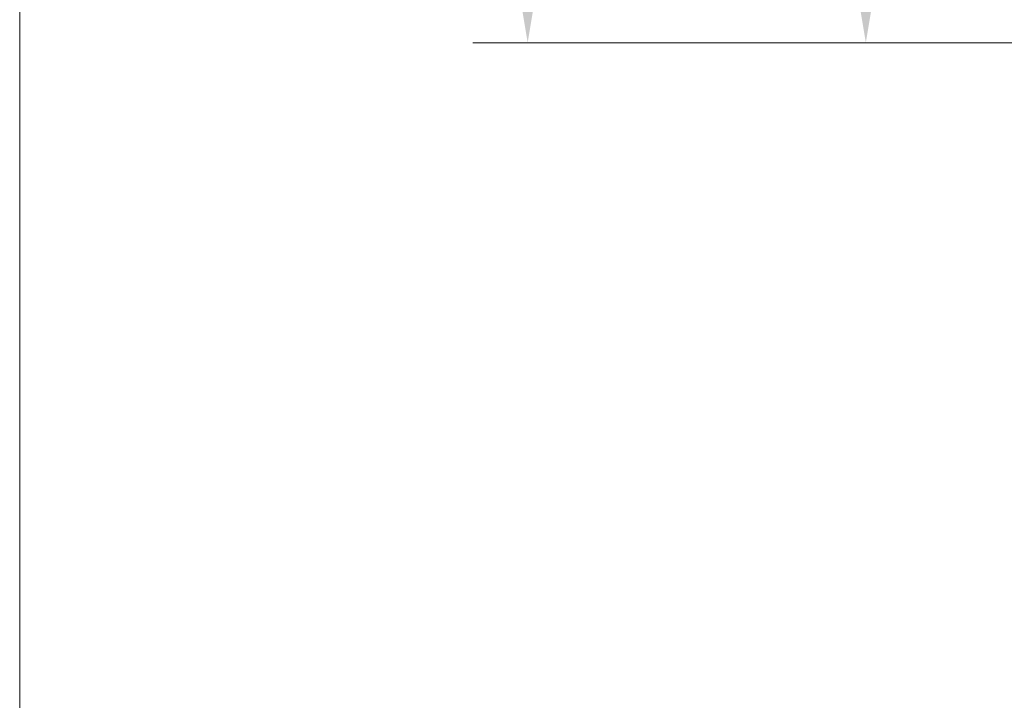
# Model space of a CAD drawing. Units: millimetres. Extents: x 913 to 1326, y 2 to 282.
# Drawn here: x 1123 to 1145, y 70 to 86 of the extents above; entities that cross this region are included whole.
import ezdxf

# ---------------------------------------------------------------- set-up
doc = ezdxf.new("R2010")
doc.units = ezdxf.units.MM
doc.header["$PDSIZE"] = -1
doc.layers.add('DIMENSIONS', color=252, linetype='Continuous')
doc.layers.add('FRMT__FRAME', color=144, linetype='Continuous', lineweight=15)
doc.styles.get("Standard").update_dxf_attribs({"font": 'arial.ttf'})
doc.dimstyles.new('ISO-25 - ab', dxfattribs={"dimtxt": 3, "dimasz": 2.5, "dimexe": 1.25, "dimexo": 0.625, "dimtad": 1, "dimdec": 0, "dimlfac": 30, "dimrnd": 5, "dimzin": 1, "dimtxsty": 'Standard', "dimcen": 2.5, "dimadec": 0, "dimazin": 0, "dimtfac": 1, "dimtdec": 0, "dimtmove": 0, "dimatfit": 3, "dimfxl": 1, "dimlwd": 15, "dimlwe": 15, "dimarcsym": 0})

# ---------------------------------------------------------------- blocks, each defined once
blk = doc.blocks.new('*D36')
at = {"layer": 'Defpoints', "color": 0, "lineweight": 15, "transparency": 16777216}
for p in [(1142.061, 157.477), (1147.559, 157.477), (1152.509, 85.073)]:
    blk.add_point(p, dxfattribs=at)
at = {"layer": 'DIMENSIONS', "color": 0, "lineweight": 15, "transparency": 16777216}
for p, q in [((1146.934, 157.477), (1140.811, 157.477)), ((1142.061, 87.573), (1142.061, 154.977)), ((1151.884, 85.073), (1140.811, 85.073))]:
    blk.add_line(p, q, dxfattribs=at)
for points in [[(1141.644, 154.977), (1142.478, 154.977), (1142.061, 157.477)], [(1141.644, 87.573), (1142.478, 87.573), (1142.061, 85.073)]]:
    blk.add_solid(points, dxfattribs=at)
at = {"layer": 'DIMENSIONS', "color": 0, "lineweight": 15, "transparency": 16777216, "insert": (1139.514, 121.275), "char_height": 3, "attachment_point": 5, "rotation": 90}
blk.add_mtext('2170 [85,5"]', dxfattribs=at)
blk = doc.blocks.new('*D37')
at = {"layer": 'Defpoints', "color": 0, "lineweight": 15, "transparency": 16777216}
for p in [(1134.351, 160.17), (1183.889, 160.17), (1152.504, 85.073)]:
    blk.add_point(p, dxfattribs=at)
at = {"layer": 'DIMENSIONS', "color": 0, "lineweight": 15, "transparency": 16777216}
for p, q in [((1183.264, 160.17), (1133.101, 160.17)), ((1134.351, 87.573), (1134.351, 157.67)), ((1151.879, 85.073), (1133.101, 85.073))]:
    blk.add_line(p, q, dxfattribs=at)
for points in [[(1133.934, 157.67), (1134.767, 157.67), (1134.351, 160.17)], [(1133.934, 87.573), (1134.767, 87.573), (1134.351, 85.073)]]:
    blk.add_solid(points, dxfattribs=at)
at = {"layer": 'DIMENSIONS', "color": 0, "lineweight": 15, "transparency": 16777216, "insert": (1131.803, 122.622), "char_height": 3, "attachment_point": 5, "rotation": 90}
blk.add_mtext('2255 [88,7"]', dxfattribs=at)

msp = doc.modelspace()

# ---------------------------------------------------------------- linework, layer by layer
at = {"layer": 'FRMT__FRAME', "lineweight": 15}
msp.add_line((1122.769, 275.725), (1122.769, 57.638), dxfattribs=at)

# ---------------------------------------------------------------- dimensions: what is measured, and where the dimension line sits
at = {"layer": 'DIMENSIONS', "lineweight": 15}
for base, p1, p2, picture, middle in [((1134.351, 160.17), (1152.504, 85.073), (1183.889, 160.17), '*D37', (1131.803, 122.622)), ((1142.061, 157.477), (1152.509, 85.073), (1147.559, 157.477), '*D36', (1139.514, 121.275))]:
    dim = msp.add_linear_dim(base=base, p1=p1, p2=p2, angle=90, dimstyle='ISO-25 - ab', dxfattribs=at)
    dim.commit()
    dim.dimension.update_dxf_attribs({"geometry": picture, "text_midpoint": middle})

doc.saveas('drawing.dxf')
